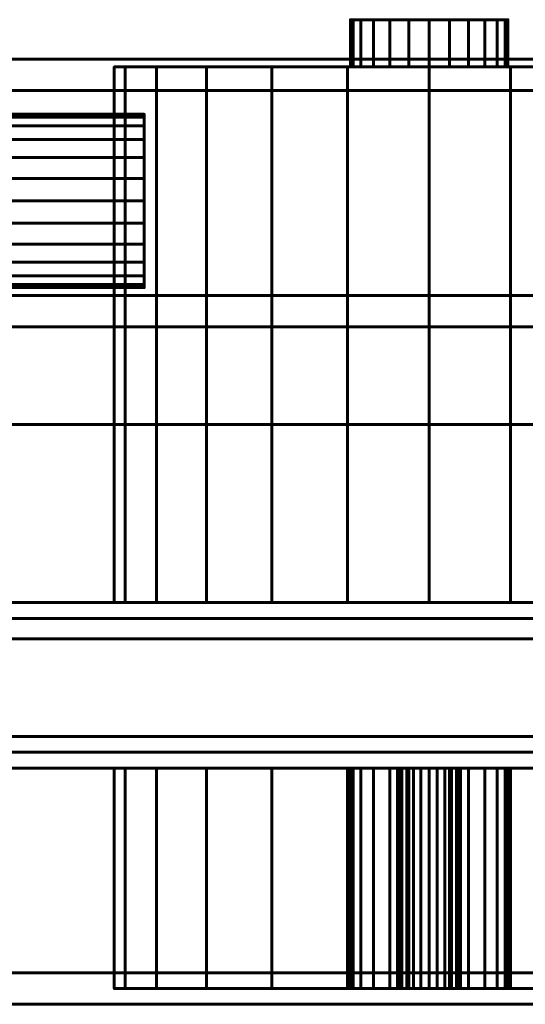
# Model space of a CAD drawing. Units: millimetres. Extents: x -1600 to 1600, y -49 to 1500.
# Drawn here: x 1497 to 1529, y -3 to 60 of the extents above; entities that cross this region are included whole.
import ezdxf

# ---------------------------------------------------------------- set-up
doc = ezdxf.new("R2010")
doc.units = ezdxf.units.MM
doc.layers.add('I-FURN', color=30, linetype='Continuous', lineweight=50)

msp = doc.modelspace()

# ---------------------------------------------------------------- meshes
at = {"layer": 'I-FURN', "lineweight": 60}
mesh = msp.add_polyface(dxfattribs=at)
corners = [(1528.372, 59.5, 1050), (1528.202, 59.5, 1048.706), (1527.702, 59.5, 1047.5), (1526.908, 59.5, 1046.464), (1525.872, 59.5, 1045.67), (1524.666, 59.5, 1045.17), (1523.372, 59.5, 1045), (1522.078, 59.5, 1045.17), (1520.872, 59.5, 1045.67), (1519.837, 59.5, 1046.464), (1519.042, 59.5, 1047.5), (1518.542, 59.5, 1048.706), (1518.372, 59.5, 1050), (1518.542, 59.5, 1051.294), (1519.042, 59.5, 1052.5), (1519.837, 59.5, 1053.536), (1520.872, 59.5, 1054.33), (1522.078, 59.5, 1054.83), (1523.372, 59.5, 1055), (1524.666, 59.5, 1054.83), (1525.872, 59.5, 1054.33), (1526.908, 59.5, 1053.536), (1527.702, 59.5, 1052.5), (1528.202, 59.5, 1051.294)]
mesh.append_faces([[corners[k] for k in face] for face in [(7, 5, 6), (19, 16, 17, 18)]], dxfattribs={"vtx0": -1})
mesh.append_faces([[corners[k] for k in face] for face in [(16, 4, 14, 15)]], dxfattribs={"vtx0": -1, "vtx1": -1})
mesh.append_faces([[corners[k] for k in face] for face in [(16, 19, 22)]], dxfattribs={"vtx0": -1, "vtx1": -1, "vtx2": -1})
mesh.append_faces([[corners[k] for k in face] for face in [(7, 10, 4, 5), (2, 16, 22, 23)]], dxfattribs={"vtx0": -1, "vtx1": -1, "vtx3": -1})
mesh.append_faces([[corners[k] for k in face] for face in [(1, 2, 23, 0)]], dxfattribs={"vtx1": -1})
mesh.append_faces([[corners[k] for k in face] for face in [(10, 11, 14, 4)]], dxfattribs={"vtx1": -1, "vtx2": -1, "vtx3": -1})
mesh.append_faces([[corners[k] for k in face] for face in [(2, 3, 4, 16)]], dxfattribs={"vtx2": -1, "vtx3": -1})
mesh.append_faces([[corners[k] for k in face] for face in [(7, 8, 9, 10), (11, 12, 13, 14), (19, 20, 21, 22)]], dxfattribs={"vtx3": -1})
mesh = msp.add_polyface(dxfattribs=at)
corners = [(1518.372, 59.5, 1050), (1518.542, 59.5, 1048.706), (1519.042, 59.5, 1047.5), (1519.837, 59.5, 1046.464), (1520.872, 59.5, 1045.67), (1522.078, 59.5, 1045.17), (1523.372, 59.5, 1045), (1524.666, 59.5, 1045.17), (1525.872, 59.5, 1045.67), (1526.908, 59.5, 1046.464), (1527.702, 59.5, 1047.5), (1528.202, 59.5, 1048.706), (1528.372, 59.5, 1050), (1528.372, 56.5, 1050), (1528.202, 56.5, 1048.706), (1527.702, 56.5, 1047.5), (1526.908, 56.5, 1046.464), (1525.872, 56.5, 1045.67), (1524.666, 56.5, 1045.17), (1523.372, 56.5, 1045), (1522.078, 56.5, 1045.17), (1520.872, 56.5, 1045.67), (1519.837, 56.5, 1046.464), (1519.042, 56.5, 1047.5), (1518.542, 56.5, 1048.706), (1518.372, 56.5, 1050)]
mesh.append_faces([[corners[k] for k in face] for face in [(13, 14, 11, 12), (0, 1, 24, 25)]], dxfattribs={"vtx1": -1})
mesh.append_faces([[corners[k] for k in face] for face in [(14, 15, 10, 11), (16, 17, 8, 9), (15, 16, 9, 10), (17, 18, 7, 8), (6, 7, 18, 19), (19, 20, 5, 6), (20, 21, 4, 5), (22, 23, 2, 3), (21, 22, 3, 4), (23, 24, 1, 2)]], dxfattribs={"vtx1": -1, "vtx3": -1})
mesh = msp.add_polyface(dxfattribs=at)
corners = [(1528.372, 59.5, 1050), (1528.202, 59.5, 1051.294), (1527.702, 59.5, 1052.5), (1526.908, 59.5, 1053.536), (1525.872, 59.5, 1054.33), (1524.666, 59.5, 1054.83), (1523.372, 59.5, 1055), (1522.078, 59.5, 1054.83), (1520.872, 59.5, 1054.33), (1519.837, 59.5, 1053.536), (1519.042, 59.5, 1052.5), (1518.542, 59.5, 1051.294), (1518.372, 59.5, 1050), (1518.372, 56.5, 1050), (1518.542, 56.5, 1051.294), (1519.042, 56.5, 1052.5), (1519.837, 56.5, 1053.536), (1520.872, 56.5, 1054.33), (1522.078, 56.5, 1054.83), (1523.372, 56.5, 1055), (1524.666, 56.5, 1054.83), (1525.872, 56.5, 1054.33), (1526.908, 56.5, 1053.536), (1527.702, 56.5, 1052.5), (1528.202, 56.5, 1051.294), (1528.372, 56.5, 1050)]
mesh.append_faces([[corners[k] for k in face] for face in [(13, 14, 11, 12), (0, 1, 24, 25)]], dxfattribs={"vtx1": -1})
mesh.append_faces([[corners[k] for k in face] for face in [(14, 15, 10, 11), (16, 17, 8, 9), (15, 16, 9, 10), (17, 18, 7, 8), (6, 7, 18, 19), (19, 20, 5, 6), (20, 21, 4, 5), (22, 23, 2, 3), (21, 22, 3, 4), (23, 24, 1, 2)]], dxfattribs={"vtx1": -1, "vtx3": -1})
mesh = msp.add_polyface(dxfattribs=at)
corners = [(-1600, -3, 2000.043), (1600, -3, 2000.043), (1600, 57, 2000.043), (-1600, 57, 2000.043)]
mesh.append_faces([[corners[k] for k in face] for face in [(0, 1, 2, 3)]])
mesh = msp.add_polyface(dxfattribs=at)
corners = [(-1600, 57, 2000.043), (1600, 57, 2000.043), (1600, 57, 1968.044), (-1600, 57, 1968.044)]
mesh.append_faces([[corners[k] for k in face] for face in [(0, 1, 2, 3)]])
mesh = msp.add_polyface(dxfattribs=at)
corners = [(-1600, 57, 1968.044), (1600, 57, 1968.044), (1600, 40, 1968.044), (-1600, 40, 1968.044)]
mesh.append_faces([[corners[k] for k in face] for face in [(0, 1, 2, 3)]])
mesh = msp.add_polyface(dxfattribs=at)
corners = [(1543.372, 56.5, 1050), (1542.691, 56.5, 1044.824), (1540.693, 56.5, 1040), (1537.514, 56.5, 1035.858), (1533.372, 56.5, 1032.679), (1528.548, 56.5, 1030.681), (1523.372, 56.5, 1030), (1518.196, 56.5, 1030.681), (1513.372, 56.5, 1032.679), (1509.23, 56.5, 1035.858), (1506.052, 56.5, 1040), (1504.054, 56.5, 1044.824), (1503.372, 56.5, 1050), (1504.054, 56.5, 1055.176), (1506.052, 56.5, 1060), (1509.23, 56.5, 1064.142), (1513.372, 56.5, 1067.321), (1518.196, 56.5, 1069.319), (1523.372, 56.5, 1070), (1528.548, 56.5, 1069.319), (1533.372, 56.5, 1067.321), (1537.514, 56.5, 1064.142), (1540.693, 56.5, 1060), (1542.691, 56.5, 1055.176)]
mesh.append_faces([[corners[k] for k in face] for face in [(14, 12, 13)]], dxfattribs={"vtx0": -1})
mesh.append_faces([[corners[k] for k in face] for face in [(19, 9, 17, 18)]], dxfattribs={"vtx0": -1, "vtx1": -1})
mesh.append_faces([[corners[k] for k in face] for face in [(2, 9, 22, 1), (19, 22, 9)]], dxfattribs={"vtx0": -1, "vtx1": -1, "vtx2": -1})
mesh.append_faces([[corners[k] for k in face] for face in [(9, 12, 14, 17)]], dxfattribs={"vtx0": -1, "vtx1": -1, "vtx2": -1, "vtx3": -1})
mesh.append_faces([[corners[k] for k in face] for face in [(11, 12, 9, 10)]], dxfattribs={"vtx1": -1})
mesh.append_faces([[corners[k] for k in face] for face in [(5, 6, 7, 4), (23, 0, 1, 22), (20, 21, 22, 19)]], dxfattribs={"vtx2": -1})
mesh.append_faces([[corners[k] for k in face] for face in [(7, 8, 9, 2), (2, 3, 4, 7)]], dxfattribs={"vtx2": -1, "vtx3": -1})
mesh.append_faces([[corners[k] for k in face] for face in [(14, 15, 16, 17)]], dxfattribs={"vtx3": -1})
mesh = msp.add_polyface(dxfattribs=at)
corners = [(1503.372, 56.5, 1050), (1504.054, 56.5, 1044.824), (1506.052, 56.5, 1040), (1509.23, 56.5, 1035.858), (1513.372, 56.5, 1032.679), (1518.196, 56.5, 1030.681), (1523.372, 56.5, 1030), (1528.548, 56.5, 1030.681), (1533.372, 56.5, 1032.679), (1537.514, 56.5, 1035.858), (1540.693, 56.5, 1040), (1542.691, 56.5, 1044.824), (1543.372, 56.5, 1050), (1543.372, 22.5, 1050), (1542.691, 22.5, 1044.824), (1540.693, 22.5, 1040), (1537.514, 22.5, 1035.858), (1533.372, 22.5, 1032.679), (1528.548, 22.5, 1030.681), (1523.372, 22.5, 1030), (1518.196, 22.5, 1030.681), (1513.372, 22.5, 1032.679), (1509.23, 22.5, 1035.858), (1506.052, 22.5, 1040), (1504.054, 22.5, 1044.824), (1503.372, 22.5, 1050)]
mesh.append_faces([[corners[k] for k in face] for face in [(1, 24, 25, 0)]], dxfattribs={"vtx0": -1})
mesh.append_faces([[corners[k] for k in face] for face in [(8, 17, 18, 7), (9, 16, 17, 8), (7, 18, 19, 6), (5, 20, 21, 4), (4, 21, 22, 3), (2, 23, 24, 1), (3, 22, 23, 2), (20, 5, 6, 19)]], dxfattribs={"vtx0": -1, "vtx2": -1})
mesh.append_faces([[corners[k] for k in face] for face in [(13, 14, 11, 12)]], dxfattribs={"vtx1": -1})
mesh.append_faces([[corners[k] for k in face] for face in [(10, 11, 14, 15), (9, 10, 15, 16)]], dxfattribs={"vtx1": -1, "vtx3": -1})
mesh = msp.add_polyface(dxfattribs=at)
corners = [(1543.372, 56.5, 1050), (1542.691, 56.5, 1055.176), (1540.693, 56.5, 1060), (1537.514, 56.5, 1064.142), (1533.372, 56.5, 1067.321), (1528.548, 56.5, 1069.319), (1523.372, 56.5, 1070), (1518.196, 56.5, 1069.319), (1513.372, 56.5, 1067.321), (1509.23, 56.5, 1064.142), (1506.052, 56.5, 1060), (1504.054, 56.5, 1055.176), (1503.372, 56.5, 1050), (1503.372, 22.5, 1050), (1504.054, 22.5, 1055.176), (1506.052, 22.5, 1060), (1509.23, 22.5, 1064.142), (1513.372, 22.5, 1067.321), (1518.196, 22.5, 1069.319), (1523.372, 22.5, 1070), (1528.548, 22.5, 1069.319), (1533.372, 22.5, 1067.321), (1537.514, 22.5, 1064.142), (1540.693, 22.5, 1060), (1542.691, 22.5, 1055.176), (1543.372, 22.5, 1050)]
mesh.append_faces([[corners[k] for k in face] for face in [(1, 24, 25, 0)]], dxfattribs={"vtx0": -1})
mesh.append_faces([[corners[k] for k in face] for face in [(18, 7, 8, 17), (7, 18, 19, 6), (5, 20, 21, 4), (4, 21, 22, 3), (2, 23, 24, 1), (3, 22, 23, 2), (20, 5, 6, 19)]], dxfattribs={"vtx0": -1, "vtx2": -1})
mesh.append_faces([[corners[k] for k in face] for face in [(13, 14, 11, 12)]], dxfattribs={"vtx1": -1})
mesh.append_faces([[corners[k] for k in face] for face in [(14, 15, 10, 11), (15, 16, 9, 10), (16, 17, 8, 9)]], dxfattribs={"vtx1": -1, "vtx3": -1})
mesh = msp.add_polyface(dxfattribs=at)
corners = [(1528.372, 56.5, 1050), (1528.202, 56.5, 1051.294), (1527.702, 56.5, 1052.5), (1526.908, 56.5, 1053.536), (1525.872, 56.5, 1054.33), (1524.666, 56.5, 1054.83), (1523.372, 56.5, 1055), (1522.078, 56.5, 1054.83), (1520.872, 56.5, 1054.33), (1519.837, 56.5, 1053.536), (1519.042, 56.5, 1052.5), (1518.542, 56.5, 1051.294), (1518.372, 56.5, 1050), (1518.542, 56.5, 1048.706), (1519.042, 56.5, 1047.5), (1519.837, 56.5, 1046.464), (1520.872, 56.5, 1045.67), (1522.078, 56.5, 1045.17), (1523.372, 56.5, 1045), (1524.666, 56.5, 1045.17), (1525.872, 56.5, 1045.67), (1526.908, 56.5, 1046.464), (1527.702, 56.5, 1047.5), (1528.202, 56.5, 1048.706)]
mesh.append_faces([[corners[k] for k in face] for face in [(17, 15, 16)]], dxfattribs={"vtx0": -1})
mesh.append_faces([[corners[k] for k in face] for face in [(2, 14, 20)]], dxfattribs={"vtx0": -1, "vtx1": -1, "vtx2": -1})
mesh.append_faces([[corners[k] for k in face] for face in [(8, 14, 2, 5)]], dxfattribs={"vtx0": -1, "vtx1": -1, "vtx2": -1, "vtx3": -1})
mesh.append_faces([[corners[k] for k in face] for face in [(14, 10, 11)]], dxfattribs={"vtx0": -1, "vtx2": -1})
mesh.append_faces([[corners[k] for k in face] for face in [(7, 8, 5, 6), (1, 2, 23, 0)]], dxfattribs={"vtx1": -1})
mesh.append_faces([[corners[k] for k in face] for face in [(22, 23, 2)]], dxfattribs={"vtx1": -1, "vtx2": -1})
mesh.append_faces([[corners[k] for k in face] for face in [(14, 15, 17, 20)]], dxfattribs={"vtx1": -1, "vtx2": -1, "vtx3": -1})
mesh.append_faces([[corners[k] for k in face] for face in [(3, 4, 5, 2)]], dxfattribs={"vtx2": -1})
mesh.append_faces([[corners[k] for k in face] for face in [(8, 9, 10, 14), (20, 21, 22, 2)]], dxfattribs={"vtx2": -1, "vtx3": -1})
mesh.append_faces([[corners[k] for k in face] for face in [(11, 12, 13, 14), (17, 18, 19, 20)]], dxfattribs={"vtx3": -1})
mesh = msp.add_polyface(dxfattribs=at)
corners = [(-1600, 42, 1970.044), (1600, 42, 1970.044), (1600, 55, 1970.044), (-1600, 55, 1970.044)]
mesh.append_faces([[corners[k] for k in face] for face in [(0, 1, 2, 3)]])
mesh = msp.add_polyface(dxfattribs=at)
corners = [(-1600, 55, 1970.044), (1600, 55, 1970.044), (1600, 55, 1998.044), (-1600, 55, 1998.044)]
mesh.append_faces([[corners[k] for k in face] for face in [(0, 1, 2, 3)]])
mesh = msp.add_polyface(dxfattribs=at)
corners = [(-1600, 55, 1998.044), (1600, 55, 1998.044), (1600, -1, 1998.044), (-1600, -1, 1998.044)]
mesh.append_faces([[corners[k] for k in face] for face in [(0, 1, 2, 3)]])
mesh = msp.add_polyface(dxfattribs=at)
corners = [(1461.372, 53.5, 1050), (1461.372, 53.313, 1051.424), (1461.372, 52.763, 1052.75), (1461.372, 51.889, 1053.889), (1461.372, 50.75, 1054.763), (1461.372, 49.424, 1055.313), (1461.372, 48, 1055.5), (1461.372, 46.576, 1055.313), (1461.372, 45.25, 1054.763), (1461.372, 44.111, 1053.889), (1461.372, 43.237, 1052.75), (1461.372, 42.687, 1051.424), (1461.372, 42.5, 1050), (1505.28, 42.5, 1050), (1505.28, 42.687, 1051.424), (1505.28, 43.237, 1052.75), (1505.28, 44.111, 1053.889), (1505.28, 45.25, 1054.763), (1505.28, 46.576, 1055.313), (1505.28, 48, 1055.5), (1505.28, 49.424, 1055.313), (1505.28, 50.75, 1054.763), (1505.28, 51.889, 1053.889), (1505.28, 52.763, 1052.75), (1505.28, 53.313, 1051.424), (1505.28, 53.5, 1050)]
mesh.append_faces([[corners[k] for k in face] for face in [(13, 14, 11, 12), (0, 1, 24, 25)]], dxfattribs={"vtx1": -1})
mesh.append_faces([[corners[k] for k in face] for face in [(14, 15, 10, 11), (16, 17, 8, 9), (15, 16, 9, 10), (17, 18, 7, 8), (6, 7, 18, 19), (19, 20, 5, 6), (20, 21, 4, 5), (22, 23, 2, 3), (21, 22, 3, 4), (23, 24, 1, 2)]], dxfattribs={"vtx1": -1, "vtx3": -1})
mesh = msp.add_polyface(dxfattribs=at)
corners = [(1461.372, 42.5, 1050), (1461.372, 42.687, 1048.576), (1461.372, 43.237, 1047.25), (1461.372, 44.111, 1046.111), (1461.372, 45.25, 1045.237), (1461.372, 46.576, 1044.687), (1461.372, 48, 1044.5), (1461.372, 49.424, 1044.687), (1461.372, 50.75, 1045.237), (1461.372, 51.889, 1046.111), (1461.372, 52.763, 1047.25), (1461.372, 53.313, 1048.576), (1461.372, 53.5, 1050), (1505.28, 53.5, 1050), (1505.28, 53.313, 1048.576), (1505.28, 52.763, 1047.25), (1505.28, 51.889, 1046.111), (1505.28, 50.75, 1045.237), (1505.28, 49.424, 1044.687), (1505.28, 48, 1044.5), (1505.28, 46.576, 1044.687), (1505.28, 45.25, 1045.237), (1505.28, 44.111, 1046.111), (1505.28, 43.237, 1047.25), (1505.28, 42.687, 1048.576), (1505.28, 42.5, 1050)]
mesh.append_faces([[corners[k] for k in face] for face in [(13, 14, 11, 12), (0, 1, 24, 25)]], dxfattribs={"vtx1": -1})
mesh.append_faces([[corners[k] for k in face] for face in [(14, 15, 10, 11), (16, 17, 8, 9), (15, 16, 9, 10), (17, 18, 7, 8), (6, 7, 18, 19), (19, 20, 5, 6), (20, 21, 4, 5), (22, 23, 2, 3), (21, 22, 3, 4), (23, 24, 1, 2)]], dxfattribs={"vtx1": -1, "vtx3": -1})
mesh = msp.add_polyface(dxfattribs=at)
corners = [(1505.28, 42.5, 1050), (1505.28, 42.687, 1048.576), (1505.28, 43.237, 1047.25), (1505.28, 44.111, 1046.111), (1505.28, 45.25, 1045.237), (1505.28, 46.576, 1044.687), (1505.28, 48, 1044.5), (1505.28, 49.424, 1044.687), (1505.28, 50.75, 1045.237), (1505.28, 51.889, 1046.111), (1505.28, 52.763, 1047.25), (1505.28, 53.313, 1048.576), (1505.28, 53.5, 1050), (1505.28, 53.313, 1051.424), (1505.28, 52.763, 1052.75), (1505.28, 51.889, 1053.889), (1505.28, 50.75, 1054.763), (1505.28, 49.424, 1055.313), (1505.28, 48, 1055.5), (1505.28, 46.576, 1055.313), (1505.28, 45.25, 1054.763), (1505.28, 44.111, 1053.889), (1505.28, 43.237, 1052.75), (1505.28, 42.687, 1051.424)]
mesh.append_faces([[corners[k] for k in face] for face in [(11, 9, 10), (6, 4, 5), (0, 22, 23)]], dxfattribs={"vtx0": -1})
mesh.append_faces([[corners[k] for k in face] for face in [(16, 4, 8, 12), (4, 16, 22, 0)]], dxfattribs={"vtx0": -1, "vtx1": -1, "vtx2": -1, "vtx3": -1})
mesh.append_faces([[corners[k] for k in face] for face in [(4, 0, 1), (16, 12, 13)]], dxfattribs={"vtx0": -1, "vtx2": -1})
mesh.append_faces([[corners[k] for k in face] for face in [(8, 9, 11, 12)]], dxfattribs={"vtx1": -1, "vtx3": -1})
mesh.append_faces([[corners[k] for k in face] for face in [(18, 19, 20)]], dxfattribs={"vtx2": -1})
mesh.append_faces([[corners[k] for k in face] for face in [(6, 7, 8, 4), (16, 17, 18, 20), (20, 21, 22, 16)]], dxfattribs={"vtx2": -1, "vtx3": -1})
mesh.append_faces([[corners[k] for k in face] for face in [(1, 2, 3, 4), (13, 14, 15, 16)]], dxfattribs={"vtx3": -1})
mesh = msp.add_polyface(dxfattribs=at)
corners = [(-1600, 33.8, 1974.244), (1600, 33.8, 1974.244), (1600, 42, 1974.244), (-1600, 42, 1974.244)]
mesh.append_faces([[corners[k] for k in face] for face in [(0, 1, 2, 3)]])
mesh = msp.add_polyface(dxfattribs=at)
corners = [(-1600, 42, 1974.244), (1600, 42, 1974.244), (1600, 42, 1970.044), (-1600, 42, 1970.044)]
mesh.append_faces([[corners[k] for k in face] for face in [(0, 1, 2, 3)]])
mesh = msp.add_polyface(dxfattribs=at)
corners = [(-1600, 40, 1968.044), (1600, 40, 1968.044), (1600, 40, 1972.244), (-1600, 40, 1972.244)]
mesh.append_faces([[corners[k] for k in face] for face in [(0, 1, 2, 3)]])
mesh = msp.add_polyface(dxfattribs=at)
corners = [(-1600, 40, 1972.244), (1600, 40, 1972.244), (1600, 33.8, 1972.244), (-1600, 33.8, 1972.244)]
mesh.append_faces([[corners[k] for k in face] for face in [(0, 1, 2, 3)]])
mesh = msp.add_polyface(dxfattribs=at)
corners = [(-1600, 33.8, 1972.244), (1600, 33.8, 1972.244), (1600, 33.8, 1974.244), (-1600, 33.8, 1974.244)]
mesh.append_faces([[corners[k] for k in face] for face in [(0, 1, 2, 3)]])
mesh = msp.add_polyface(dxfattribs=at)
corners = [(1560.65, 21.5, 1955.544), (1560.65, 22.5, 1955.544), (836, 22.5, 1955.544), (836, 21.5, 1955.544)]
mesh.append_faces([[corners[k] for k in face] for face in [(0, 1, 2, 3)]])
mesh = msp.add_polyface(dxfattribs=at)
corners = [(836, 22.5, 165.544), (1560.65, 22.5, 165.544), (1560.65, 21.5, 165.544), (836, 21.5, 165.544)]
mesh.append_faces([[corners[k] for k in face] for face in [(0, 1, 2, 3)]])
mesh = msp.add_polyface(dxfattribs=at)
corners = [(1560.65, 22.5, 1955.544), (1560.65, 22.5, 165.544), (836, 22.5, 165.544), (836, 22.5, 1955.544)]
mesh.append_faces([[corners[k] for k in face] for face in [(0, 1, 2, 3)]])
mesh = msp.add_polyface(dxfattribs=at)
corners = [(1543.372, 22.5, 1050), (1542.691, 22.5, 1055.176), (1540.693, 22.5, 1060), (1537.514, 22.5, 1064.142), (1533.372, 22.5, 1067.321), (1528.548, 22.5, 1069.319), (1523.372, 22.5, 1070), (1518.196, 22.5, 1069.319), (1513.372, 22.5, 1067.321), (1509.23, 22.5, 1064.142), (1506.052, 22.5, 1060), (1504.054, 22.5, 1055.176), (1503.372, 22.5, 1050), (1504.054, 22.5, 1044.824), (1506.052, 22.5, 1040), (1509.23, 22.5, 1035.858), (1513.372, 22.5, 1032.679), (1518.196, 22.5, 1030.681), (1523.372, 22.5, 1030), (1528.548, 22.5, 1030.681), (1533.372, 22.5, 1032.679), (1537.514, 22.5, 1035.858), (1540.693, 22.5, 1040), (1542.691, 22.5, 1044.824)]
mesh.append_faces([[corners[k] for k in face] for face in [(10, 7, 8, 9), (15, 12, 13, 14)]], dxfattribs={"vtx0": -1})
mesh.append_faces([[corners[k] for k in face] for face in [(23, 2, 22)]], dxfattribs={"vtx0": -1, "vtx1": -1})
mesh.append_faces([[corners[k] for k in face] for face in [(15, 7, 10, 12), (2, 5, 15, 22)]], dxfattribs={"vtx0": -1, "vtx1": -1, "vtx2": -1, "vtx3": -1})
mesh.append_faces([[corners[k] for k in face] for face in [(19, 20, 17, 18)]], dxfattribs={"vtx1": -1})
mesh.append_faces([[corners[k] for k in face] for face in [(10, 11, 12)]], dxfattribs={"vtx2": -1})
mesh.append_faces([[corners[k] for k in face] for face in [(5, 6, 7, 15), (15, 16, 17, 22), (20, 21, 22, 17)]], dxfattribs={"vtx2": -1, "vtx3": -1})
mesh.append_faces([[corners[k] for k in face] for face in [(2, 3, 4, 5), (23, 0, 1, 2)]], dxfattribs={"vtx3": -1})
mesh = msp.add_polyface(dxfattribs=at)
corners = [(836, 21.5, 1955.544), (836, 13, 1955.544), (1560.65, 13, 1955.544), (1560.65, 21.5, 1955.544)]
mesh.append_faces([[corners[k] for k in face] for face in [(0, 1, 2, 3)]])
mesh = msp.add_polyface(dxfattribs=at)
corners = [(1560.65, 13, 165.544), (836, 13, 165.544), (836, 21.5, 165.544), (1560.65, 21.5, 165.544)]
mesh.append_faces([[corners[k] for k in face] for face in [(0, 1, 2, 3)]])
mesh = msp.add_polyface(dxfattribs=at)
corners = [(1560.65, 21.5, 1955.544), (1560.65, 21.5, 165.544), (836, 21.5, 165.544), (836, 21.5, 1955.544)]
mesh.append_faces([[corners[k] for k in face] for face in [(0, 1, 2, 3)]])
mesh = msp.add_polyface(dxfattribs=at)
corners = [(836, 21.5, 1955.544), (836, 21.5, 165.544), (1560.65, 21.5, 165.544), (1560.65, 21.5, 1955.544)]
mesh.append_faces([[corners[k] for k in face] for face in [(0, 1, 2, 3)]])
mesh = msp.add_polyface(dxfattribs=at)
corners = [(-1600, 12, 1974.244), (1600, 12, 1974.244), (1600, 20.2, 1974.244), (-1600, 20.2, 1974.244)]
mesh.append_faces([[corners[k] for k in face] for face in [(0, 1, 2, 3)]])
mesh = msp.add_polyface(dxfattribs=at)
corners = [(-1600, 20.2, 1974.244), (1600, 20.2, 1974.244), (1600, 20.2, 1972.244), (-1600, 20.2, 1972.244)]
mesh.append_faces([[corners[k] for k in face] for face in [(0, 1, 2, 3)]])
mesh = msp.add_polyface(dxfattribs=at)
corners = [(-1600, 20.2, 1972.244), (1600, 20.2, 1972.244), (1600, 14, 1972.244), (-1600, 14, 1972.244)]
mesh.append_faces([[corners[k] for k in face] for face in [(0, 1, 2, 3)]])
mesh = msp.add_polyface(dxfattribs=at)
corners = [(-1600, 14, 1972.244), (1600, 14, 1972.244), (1600, 14, 1968.044), (-1600, 14, 1968.044)]
mesh.append_faces([[corners[k] for k in face] for face in [(0, 1, 2, 3)]])
mesh = msp.add_polyface(dxfattribs=at)
corners = [(-1600, 14, 1968.044), (1600, 14, 1968.044), (1600, -3, 1968.044), (-1600, -3, 1968.044)]
mesh.append_faces([[corners[k] for k in face] for face in [(0, 1, 2, 3)]])
mesh = msp.add_polyface(dxfattribs=at)
corners = [(836, 13, 1955.544), (836, 13, 165.544), (1560.65, 13, 165.544), (1560.65, 13, 1955.544)]
mesh.append_faces([[corners[k] for k in face] for face in [(0, 1, 2, 3)]])
mesh = msp.add_polyface(dxfattribs=at)
corners = [(1560.65, 12, 1955.544), (1560.65, 13, 1955.544), (836, 13, 1955.544), (836, 12, 1955.544)]
mesh.append_faces([[corners[k] for k in face] for face in [(0, 1, 2, 3)]])
mesh = msp.add_polyface(dxfattribs=at)
corners = [(836, 13, 165.544), (1560.65, 13, 165.544), (1560.65, 12, 165.544), (836, 12, 165.544)]
mesh.append_faces([[corners[k] for k in face] for face in [(0, 1, 2, 3)]])
mesh = msp.add_polyface(dxfattribs=at)
corners = [(1560.65, 13, 1955.544), (1560.65, 13, 165.544), (836, 13, 165.544), (836, 13, 1955.544)]
mesh.append_faces([[corners[k] for k in face] for face in [(0, 1, 2, 3)]])
mesh = msp.add_polyface(dxfattribs=at)
corners = [(-1600, -1, 1970.044), (1600, -1, 1970.044), (1600, 12, 1970.044), (-1600, 12, 1970.044)]
mesh.append_faces([[corners[k] for k in face] for face in [(0, 1, 2, 3)]])
mesh = msp.add_polyface(dxfattribs=at)
corners = [(-1600, 12, 1970.044), (1600, 12, 1970.044), (1600, 12, 1974.244), (-1600, 12, 1974.244)]
mesh.append_faces([[corners[k] for k in face] for face in [(0, 1, 2, 3)]])
mesh = msp.add_polyface(dxfattribs=at)
corners = [(836, 12, 1955.544), (836, 12, 165.544), (1560.65, 12, 165.544), (1560.65, 12, 1955.544)]
mesh.append_faces([[corners[k] for k in face] for face in [(0, 1, 2, 3)]])
mesh = msp.add_polyface(dxfattribs=at)
corners = [(1503.372, 12, 1050), (1504.054, 12, 1055.176), (1506.052, 12, 1060), (1509.23, 12, 1064.142), (1513.372, 12, 1067.321), (1518.196, 12, 1069.319), (1523.372, 12, 1070), (1528.548, 12, 1069.319), (1533.372, 12, 1067.321), (1537.514, 12, 1064.142), (1540.693, 12, 1060), (1542.691, 12, 1055.176), (1543.372, 12, 1050), (1542.691, 12, 1044.824), (1540.693, 12, 1040), (1537.514, 12, 1035.858), (1533.372, 12, 1032.679), (1528.548, 12, 1030.681), (1523.372, 12, 1030), (1518.196, 12, 1030.681), (1513.372, 12, 1032.679), (1509.23, 12, 1035.858), (1506.052, 12, 1040), (1504.054, 12, 1044.824), (1521.372, 12, 1050), (1521.44, 12, 1049.482), (1521.64, 12, 1049), (1521.958, 12, 1048.586), (1522.372, 12, 1048.268), (1522.854, 12, 1048.068), (1523.372, 12, 1048), (1523.89, 12, 1048.068), (1524.372, 12, 1048.268), (1524.786, 12, 1048.586), (1525.104, 12, 1049), (1525.304, 12, 1049.482), (1525.372, 12, 1050), (1525.304, 12, 1050.518), (1525.104, 12, 1051), (1524.786, 12, 1051.414), (1524.372, 12, 1051.732), (1523.89, 12, 1051.932), (1523.372, 12, 1052), (1522.854, 12, 1051.932), (1522.372, 12, 1051.732), (1521.958, 12, 1051.414), (1521.64, 12, 1051), (1521.44, 12, 1050.518), (1518.372, 12, 1063), (1518.542, 12, 1061.706), (1519.042, 12, 1060.5), (1519.837, 12, 1059.464), (1520.872, 12, 1058.67), (1522.078, 12, 1058.17), (1523.372, 12, 1058), (1524.666, 12, 1058.17), (1525.872, 12, 1058.67), (1526.908, 12, 1059.464), (1527.702, 12, 1060.5), (1528.202, 12, 1061.706), (1528.372, 12, 1063), (1528.202, 12, 1064.294), (1527.702, 12, 1065.5), (1526.908, 12, 1066.536), (1525.872, 12, 1067.33), (1524.666, 12, 1067.83), (1523.372, 12, 1068), (1522.078, 12, 1067.83), (1520.872, 12, 1067.33), (1519.837, 12, 1066.536), (1519.042, 12, 1065.5), (1518.542, 12, 1064.294)]
mesh.append_faces([[corners[k] for k in face] for face in [(61, 8, 60), (64, 7, 63), (66, 6, 65), (50, 3, 49), (39, 56, 38), (46, 52, 45), (44, 53, 43), (30, 18, 29)]], dxfattribs={"vtx0": -1, "vtx1": -1})
mesh.append_faces([[corners[k] for k in face] for face in [(37, 57, 11, 36)]], dxfattribs={"vtx0": -1, "vtx1": -1, "vtx2": -1})
mesh.append_faces([[corners[k] for k in face] for face in [(60, 8, 9, 59), (7, 64, 65, 6), (43, 53, 54, 42), (38, 56, 57, 37), (6, 66, 67, 5), (5, 67, 68), (5, 68, 69), (4, 71, 48), (56, 39, 40), (24, 0, 1, 47), (25, 23, 0, 24), (23, 25, 26, 22), (19, 28, 29, 18)]], dxfattribs={"vtx0": -1, "vtx2": -1})
mesh.append_faces([[corners[k] for k in face] for face in [(61, 62, 8), (69, 70, 5), (11, 12, 36), (19, 20, 28)]], dxfattribs={"vtx1": -1, "vtx2": -1})
mesh.append_faces([[corners[k] for k in face] for face in [(1, 2, 51, 47)]], dxfattribs={"vtx1": -1, "vtx2": -1, "vtx3": -1})
mesh.append_faces([[corners[k] for k in face] for face in [(7, 8, 62, 63), (58, 59, 9, 10), (57, 58, 10, 11), (55, 56, 40, 41), (41, 42, 54, 55), (4, 5, 70, 71), (50, 51, 2, 3), (52, 53, 44, 45), (51, 52, 46, 47), (48, 49, 3, 4), (35, 36, 12, 13), (34, 35, 13, 14), (33, 34, 14, 15), (15, 16, 32, 33), (30, 31, 17, 18), (31, 32, 16, 17), (27, 28, 20, 21), (21, 22, 26, 27)]], dxfattribs={"vtx1": -1, "vtx3": -1})
mesh = msp.add_polyface(dxfattribs=at)
corners = [(1543.372, -2, 1050), (1542.691, -2, 1044.824), (1540.693, -2, 1040), (1537.514, -2, 1035.858), (1533.372, -2, 1032.679), (1528.548, -2, 1030.681), (1523.372, -2, 1030), (1518.196, -2, 1030.681), (1513.372, -2, 1032.679), (1509.23, -2, 1035.858), (1506.052, -2, 1040), (1504.054, -2, 1044.824), (1503.372, -2, 1050), (1503.372, 12, 1050), (1504.054, 12, 1044.824), (1506.052, 12, 1040), (1509.23, 12, 1035.858), (1513.372, 12, 1032.679), (1518.196, 12, 1030.681), (1523.372, 12, 1030), (1528.548, 12, 1030.681), (1533.372, 12, 1032.679), (1537.514, 12, 1035.858), (1540.693, 12, 1040), (1542.691, 12, 1044.824), (1543.372, 12, 1050)]
mesh.append_faces([[corners[k] for k in face] for face in [(13, 14, 11, 12), (0, 1, 24, 25)]], dxfattribs={"vtx1": -1})
mesh.append_faces([[corners[k] for k in face] for face in [(14, 15, 10, 11), (16, 17, 8, 9), (15, 16, 9, 10), (17, 18, 7, 8), (6, 7, 18, 19), (19, 20, 5, 6), (20, 21, 4, 5), (22, 23, 2, 3), (21, 22, 3, 4), (23, 24, 1, 2)]], dxfattribs={"vtx1": -1, "vtx3": -1})
mesh = msp.add_polyface(dxfattribs=at)
corners = [(1503.372, -2, 1050), (1504.054, -2, 1055.176), (1506.052, -2, 1060), (1509.23, -2, 1064.142), (1513.372, -2, 1067.321), (1518.196, -2, 1069.319), (1523.372, -2, 1070), (1528.548, -2, 1069.319), (1533.372, -2, 1067.321), (1537.514, -2, 1064.142), (1540.693, -2, 1060), (1542.691, -2, 1055.176), (1543.372, -2, 1050), (1543.372, 12, 1050), (1542.691, 12, 1055.176), (1540.693, 12, 1060), (1537.514, 12, 1064.142), (1533.372, 12, 1067.321), (1528.548, 12, 1069.319), (1523.372, 12, 1070), (1518.196, 12, 1069.319), (1513.372, 12, 1067.321), (1509.23, 12, 1064.142), (1506.052, 12, 1060), (1504.054, 12, 1055.176), (1503.372, 12, 1050)]
mesh.append_faces([[corners[k] for k in face] for face in [(13, 14, 11, 12)]], dxfattribs={"vtx1": -1})
mesh.append_faces([[corners[k] for k in face] for face in [(14, 15, 10, 11), (16, 17, 8, 9), (15, 16, 9, 10), (17, 18, 7, 8), (6, 7, 18, 19), (19, 20, 5, 6), (20, 21, 4, 5), (22, 23, 2, 3), (21, 22, 3, 4), (23, 24, 1, 2)]], dxfattribs={"vtx1": -1, "vtx3": -1})
mesh.append_faces([[corners[k] for k in face] for face in [(25, 0, 1, 24)]], dxfattribs={"vtx2": -1})
mesh = msp.add_polyface(dxfattribs=at)
corners = [(1528.372, -2, 1063), (1528.202, -2, 1064.294), (1527.702, -2, 1065.5), (1526.908, -2, 1066.536), (1525.872, -2, 1067.33), (1524.666, -2, 1067.83), (1523.372, -2, 1068), (1522.078, -2, 1067.83), (1520.872, -2, 1067.33), (1519.837, -2, 1066.536), (1519.042, -2, 1065.5), (1518.542, -2, 1064.294), (1518.372, -2, 1063), (1518.372, 12, 1063), (1518.542, 12, 1064.294), (1519.042, 12, 1065.5), (1519.837, 12, 1066.536), (1520.872, 12, 1067.33), (1522.078, 12, 1067.83), (1523.372, 12, 1068), (1524.666, 12, 1067.83), (1525.872, 12, 1067.33), (1526.908, 12, 1066.536), (1527.702, 12, 1065.5), (1528.202, 12, 1064.294), (1528.372, 12, 1063)]
mesh.append_faces([[corners[k] for k in face] for face in [(0, 1, 24, 25)]], dxfattribs={"vtx1": -1})
mesh.append_faces([[corners[k] for k in face] for face in [(10, 11, 14, 15), (8, 9, 16, 17), (9, 10, 15, 16), (7, 8, 17, 18), (18, 19, 6, 7), (4, 5, 20, 21), (3, 4, 21, 22), (1, 2, 23, 24), (2, 3, 22, 23), (19, 20, 5, 6)]], dxfattribs={"vtx1": -1, "vtx3": -1})
mesh.append_faces([[corners[k] for k in face] for face in [(11, 12, 13, 14)]], dxfattribs={"vtx3": -1})
mesh = msp.add_polyface(dxfattribs=at)
corners = [(1518.372, -2, 1063), (1518.542, -2, 1061.706), (1519.042, -2, 1060.5), (1519.837, -2, 1059.464), (1520.872, -2, 1058.67), (1522.078, -2, 1058.17), (1523.372, -2, 1058), (1524.666, -2, 1058.17), (1525.872, -2, 1058.67), (1526.908, -2, 1059.464), (1527.702, -2, 1060.5), (1528.202, -2, 1061.706), (1528.372, -2, 1063), (1528.372, 12, 1063), (1528.202, 12, 1061.706), (1527.702, 12, 1060.5), (1526.908, 12, 1059.464), (1525.872, 12, 1058.67), (1524.666, 12, 1058.17), (1523.372, 12, 1058), (1522.078, 12, 1058.17), (1520.872, 12, 1058.67), (1519.837, 12, 1059.464), (1519.042, 12, 1060.5), (1518.542, 12, 1061.706), (1518.372, 12, 1063)]
mesh.append_faces([[corners[k] for k in face] for face in [(0, 1, 24, 25)]], dxfattribs={"vtx1": -1})
mesh.append_faces([[corners[k] for k in face] for face in [(10, 11, 14, 15), (8, 9, 16, 17), (9, 10, 15, 16), (7, 8, 17, 18), (18, 19, 6, 7), (4, 5, 20, 21), (3, 4, 21, 22), (1, 2, 23, 24), (2, 3, 22, 23), (19, 20, 5, 6)]], dxfattribs={"vtx1": -1, "vtx3": -1})
mesh.append_faces([[corners[k] for k in face] for face in [(11, 12, 13, 14)]], dxfattribs={"vtx3": -1})
mesh = msp.add_polyface(dxfattribs=at)
corners = [(1525.372, -2, 1050), (1525.304, -2, 1050.518), (1525.104, -2, 1051), (1524.786, -2, 1051.414), (1524.372, -2, 1051.732), (1523.89, -2, 1051.932), (1523.372, -2, 1052), (1522.854, -2, 1051.932), (1522.372, -2, 1051.732), (1521.958, -2, 1051.414), (1521.64, -2, 1051), (1521.44, -2, 1050.518), (1521.372, -2, 1050), (1521.372, 12, 1050), (1521.44, 12, 1050.518), (1521.64, 12, 1051), (1521.958, 12, 1051.414), (1522.372, 12, 1051.732), (1522.854, 12, 1051.932), (1523.372, 12, 1052), (1523.89, 12, 1051.932), (1524.372, 12, 1051.732), (1524.786, 12, 1051.414), (1525.104, 12, 1051), (1525.304, 12, 1050.518), (1525.372, 12, 1050)]
mesh.append_faces([[corners[k] for k in face] for face in [(0, 1, 24, 25)]], dxfattribs={"vtx1": -1})
mesh.append_faces([[corners[k] for k in face] for face in [(10, 11, 14, 15), (8, 9, 16, 17), (9, 10, 15, 16), (7, 8, 17, 18), (18, 19, 6, 7), (4, 5, 20, 21), (3, 4, 21, 22), (1, 2, 23, 24), (2, 3, 22, 23), (19, 20, 5, 6)]], dxfattribs={"vtx1": -1, "vtx3": -1})
mesh.append_faces([[corners[k] for k in face] for face in [(11, 12, 13, 14)]], dxfattribs={"vtx3": -1})
mesh = msp.add_polyface(dxfattribs=at)
corners = [(1521.372, -2, 1050), (1521.44, -2, 1049.482), (1521.64, -2, 1049), (1521.958, -2, 1048.586), (1522.372, -2, 1048.268), (1522.854, -2, 1048.068), (1523.372, -2, 1048), (1523.89, -2, 1048.068), (1524.372, -2, 1048.268), (1524.786, -2, 1048.586), (1525.104, -2, 1049), (1525.304, -2, 1049.482), (1525.372, -2, 1050), (1525.372, 12, 1050), (1525.304, 12, 1049.482), (1525.104, 12, 1049), (1524.786, 12, 1048.586), (1524.372, 12, 1048.268), (1523.89, 12, 1048.068), (1523.372, 12, 1048), (1522.854, 12, 1048.068), (1522.372, 12, 1048.268), (1521.958, 12, 1048.586), (1521.64, 12, 1049), (1521.44, 12, 1049.482), (1521.372, 12, 1050)]
mesh.append_faces([[corners[k] for k in face] for face in [(0, 1, 24, 25)]], dxfattribs={"vtx1": -1})
mesh.append_faces([[corners[k] for k in face] for face in [(10, 11, 14, 15), (8, 9, 16, 17), (9, 10, 15, 16), (7, 8, 17, 18), (18, 19, 6, 7), (4, 5, 20, 21), (3, 4, 21, 22), (1, 2, 23, 24), (2, 3, 22, 23), (19, 20, 5, 6)]], dxfattribs={"vtx1": -1, "vtx3": -1})
mesh.append_faces([[corners[k] for k in face] for face in [(11, 12, 13, 14)]], dxfattribs={"vtx3": -1})
mesh = msp.add_polyface(dxfattribs=at)
corners = [(-1600, -1, 1998.044), (1600, -1, 1998.044), (1600, -1, 1970.044), (-1600, -1, 1970.044)]
mesh.append_faces([[corners[k] for k in face] for face in [(0, 1, 2, 3)]])
mesh = msp.add_polyface(dxfattribs=at)
corners = [(1503.372, -2, 1050), (1504.054, -2, 1044.824), (1506.052, -2, 1040), (1509.23, -2, 1035.858), (1513.372, -2, 1032.679), (1518.196, -2, 1030.681), (1523.372, -2, 1030), (1528.548, -2, 1030.681), (1533.372, -2, 1032.679), (1537.514, -2, 1035.858), (1540.693, -2, 1040), (1542.691, -2, 1044.824), (1543.372, -2, 1050), (1542.691, -2, 1055.176), (1540.693, -2, 1060), (1537.514, -2, 1064.142), (1533.372, -2, 1067.321), (1528.548, -2, 1069.319), (1523.372, -2, 1070), (1518.196, -2, 1069.319), (1513.372, -2, 1067.321), (1509.23, -2, 1064.142), (1506.052, -2, 1060), (1504.054, -2, 1055.176), (1521.372, -2, 1050), (1521.44, -2, 1050.518), (1521.64, -2, 1051), (1521.958, -2, 1051.414), (1522.372, -2, 1051.732), (1522.854, -2, 1051.932), (1523.372, -2, 1052), (1523.89, -2, 1051.932), (1524.372, -2, 1051.732), (1524.786, -2, 1051.414), (1525.104, -2, 1051), (1525.304, -2, 1050.518), (1525.372, -2, 1050), (1525.304, -2, 1049.482), (1525.104, -2, 1049), (1524.786, -2, 1048.586), (1524.372, -2, 1048.268), (1523.89, -2, 1048.068), (1523.372, -2, 1048), (1522.854, -2, 1048.068), (1522.372, -2, 1048.268), (1521.958, -2, 1048.586), (1521.64, -2, 1049), (1521.44, -2, 1049.482), (1518.372, -2, 1063), (1518.542, -2, 1064.294), (1519.042, -2, 1065.5), (1519.837, -2, 1066.536), (1520.872, -2, 1067.33), (1522.078, -2, 1067.83), (1523.372, -2, 1068), (1524.666, -2, 1067.83), (1525.872, -2, 1067.33), (1526.908, -2, 1066.536), (1527.702, -2, 1065.5), (1528.202, -2, 1064.294), (1528.372, -2, 1063), (1528.202, -2, 1061.706), (1527.702, -2, 1060.5), (1526.908, -2, 1059.464), (1525.872, -2, 1058.67), (1524.666, -2, 1058.17), (1523.372, -2, 1058), (1522.078, -2, 1058.17), (1520.872, -2, 1058.67), (1519.837, -2, 1059.464), (1519.042, -2, 1060.5), (1518.542, -2, 1061.706)]
mesh.append_faces([[corners[k] for k in face] for face in [(38, 10, 37), (47, 2, 46), (60, 16, 59), (58, 17, 57), (54, 18, 53), (49, 20, 48)]], dxfattribs={"vtx0": -1, "vtx1": -1})
mesh.append_faces([[corners[k] for k in face] for face in [(63, 35, 13)]], dxfattribs={"vtx0": -1, "vtx1": -1, "vtx2": -1})
mesh.append_faces([[corners[k] for k in face] for face in [(40, 8, 9, 39), (39, 9, 10, 38), (42, 6, 7, 41), (41, 7, 8, 40), (37, 10, 11, 36), (64, 32, 33), (65, 31, 32, 64), (43, 5, 6, 42), (5, 43, 44, 4), (4, 44, 45, 3), (46, 2, 3, 45), (68, 27, 28, 67), (24, 0, 1), (25, 23, 0, 24), (67, 28, 29, 66), (63, 13, 14, 62), (15, 61, 62, 14), (66, 30, 31, 65), (21, 71, 48, 20), (19, 52, 53, 18), (18, 54, 55), (20, 49, 50, 19), (19, 51, 52), (19, 50, 51), (66, 29, 30)]], dxfattribs={"vtx0": -1, "vtx2": -1})
mesh.append_faces([[corners[k] for k in face] for face in [(33, 34, 64), (11, 12, 36), (56, 57, 17)]], dxfattribs={"vtx1": -1, "vtx2": -1})
mesh.append_faces([[corners[k] for k in face] for face in [(25, 26, 69, 23)]], dxfattribs={"vtx1": -1, "vtx2": -1, "vtx3": -1})
mesh.append_faces([[corners[k] for k in face] for face in [(35, 36, 12, 13), (34, 35, 63, 64), (1, 2, 47, 24), (26, 27, 68, 69), (15, 16, 60, 61), (16, 17, 58, 59), (55, 56, 17, 18), (69, 70, 22, 23), (21, 22, 70, 71)]], dxfattribs={"vtx1": -1, "vtx3": -1})
mesh = msp.add_polyface(dxfattribs=at)
corners = [(-1600, -3, 1968.044), (1600, -3, 1968.044), (1600, -3, 2000.043), (-1600, -3, 2000.043)]
mesh.append_faces([[corners[k] for k in face] for face in [(0, 1, 2, 3)]])

doc.saveas('drawing.dxf')
